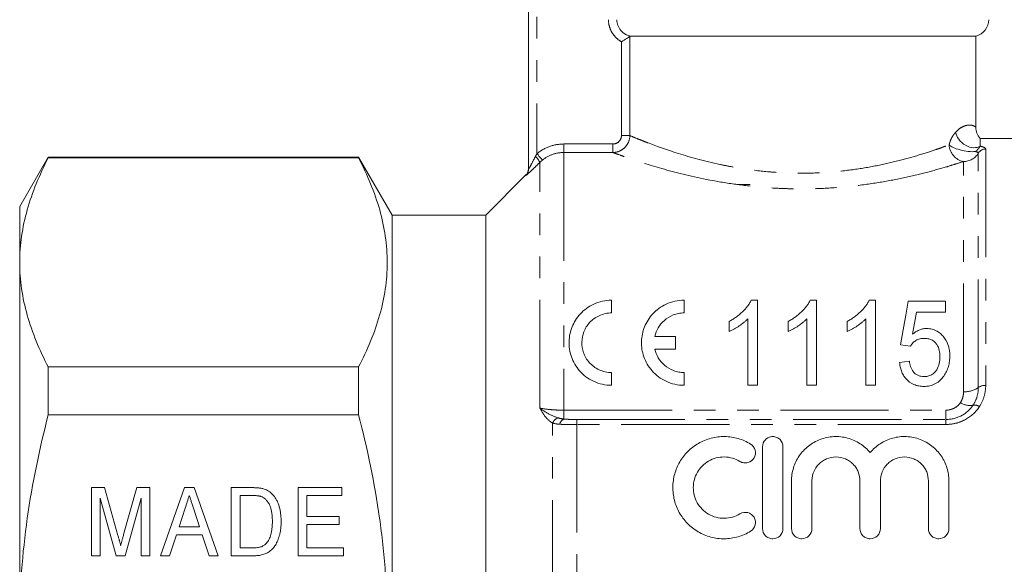
# Model space of a CAD drawing. Units: millimetres. Extents: x 156 to 251, y 55 to 282.
# Drawn here: x 158 to 215, y 190 to 222 of the extents above; entities that cross this region are included whole.
import ezdxf

# ---------------------------------------------------------------- set-up
doc = ezdxf.new("R2010")
doc.units = ezdxf.units.MM
doc.linetypes.add('PHANTOM', pattern=[12.7, 6.35, -1.27, 1.27, -1.27, 1.27, -1.27])

msp = doc.modelspace()

# ---------------------------------------------------------------- linework, layer by layer
at = {"color": 7, "linetype": 'Continuous', "lineweight": 15}
for p, q in [((187.409, 212.99), (187.409, 229.555)), ((193.372, 220.805), (213.659, 220.805)), ((213.659, 215.461), (213.659, 220.805)), ((224.759, 214.805), (213.904, 214.805)), ((213.904, 214.805), (213.904, 214.349)), ((159.234, 213.705), (157.559, 210.805)), ((177.446, 213.705), (159.234, 213.705)), ((159.234, 213.705), (159.234, 213.657)), ((177.446, 213.657), (159.234, 213.657)), ((179.409, 210.305), (177.446, 213.705)), ((177.446, 213.657), (177.446, 213.705)), ((187.263, 212.659), (184.909, 210.305)), ((200.409, 212.105), (199.626, 212.105)), ((157.559, 210.805), (157.559, 207.523)), ((184.909, 210.305), (179.409, 210.305)), ((179.409, 186.305), (179.409, 210.305)), ((184.909, 186.305), (184.909, 210.305)), ((157.559, 207.523), (157.559, 186.305)), ((192.29, 204.562), (192.29, 205.312)), ((196.54, 204.562), (196.54, 205.312)), ((200.476, 205.312), (200.848, 205.312)), ((200.848, 205.312), (200.848, 200.312)), ((203.938, 205.312), (204.309, 205.312)), ((204.309, 205.312), (204.309, 200.312)), ((207.399, 205.312), (207.771, 205.312)), ((207.771, 205.312), (207.771, 200.312)), ((209.694, 205.248), (211.873, 205.248)), ((211.873, 205.248), (211.873, 204.607)), ((211.873, 204.607), (210.17, 204.607)), ((199.181, 203.471), (199.181, 204.062)), ((200.271, 200.312), (200.271, 204.208)), ((202.643, 203.471), (202.643, 204.062)), ((203.732, 200.312), (203.732, 204.208)), ((206.104, 203.471), (206.104, 204.062)), ((207.194, 200.312), (207.194, 204.208)), ((196.04, 203.187), (194.831, 203.187)), ((196.04, 202.437), (196.04, 203.187)), ((194.831, 202.437), (196.04, 202.437)), ((209.822, 202.619), (209.245, 202.684)), ((209.181, 201.658), (209.758, 201.722)), ((159.234, 201.389), (159.234, 198.573)), ((159.234, 201.389), (177.446, 201.389)), ((177.446, 198.573), (177.446, 201.389)), ((192.29, 200.312), (192.29, 201.062)), ((196.54, 200.312), (196.54, 201.062)), ((200.848, 200.312), (200.271, 200.312)), ((204.309, 200.312), (203.732, 200.312)), ((207.771, 200.312), (207.194, 200.312)), ((177.446, 198.573), (159.234, 198.573)), ((201.141, 191.905), (201.141, 196.705)), ((202.341, 196.705), (202.341, 191.905)), ((202.841, 191.905), (202.841, 194.696)), ((204.041, 194.696), (204.041, 191.905)), ((206.858, 191.905), (206.858, 194.696)), ((208.058, 194.696), (208.058, 191.905)), ((210.875, 191.905), (210.875, 194.696)), ((212.075, 194.696), (212.075, 191.905)), ((161.768, 194.305), (162.535, 194.305)), ((161.768, 190.305), (161.768, 194.305)), ((162.535, 194.305), (163.327, 191.498)), ((163.659, 191.546), (164.438, 194.305)), ((164.438, 194.305), (165.204, 194.305)), ((165.204, 194.305), (165.204, 190.305)), ((165.812, 190.305), (167.225, 194.305)), ((167.225, 194.305), (167.8, 194.305)), ((167.8, 194.305), (169.212, 190.305)), ((169.973, 194.305), (171.191, 194.305)), ((169.973, 190.305), (169.973, 194.305)), ((173.897, 194.305), (176.461, 194.305)), ((173.897, 190.305), (173.897, 194.305)), ((176.461, 194.305), (176.461, 193.844)), ((163.22, 190.305), (162.281, 193.69)), ((162.281, 193.69), (162.281, 190.305)), ((164.691, 193.69), (163.752, 190.305)), ((164.691, 190.305), (164.691, 193.69)), ((170.486, 193.844), (170.486, 190.767)), ((171.201, 193.844), (170.486, 193.844)), ((174.409, 193.844), (174.409, 192.613)), ((176.461, 193.844), (174.409, 193.844)), ((167.272, 193.108), (166.91, 191.998)), ((168.114, 191.998), (167.775, 193.038)), ((174.409, 192.613), (176.307, 192.613)), ((176.307, 192.613), (176.307, 192.151)), ((166.91, 191.998), (168.114, 191.998)), ((174.409, 192.151), (174.409, 190.767)), ((176.307, 192.151), (174.409, 192.151)), ((166.76, 191.536), (166.358, 190.305)), ((168.264, 191.536), (166.76, 191.536)), ((168.666, 190.305), (168.264, 191.536)), ((170.486, 190.767), (171.212, 190.767)), ((174.409, 190.767), (176.563, 190.767)), ((176.563, 190.767), (176.563, 190.305)), ((162.281, 190.305), (161.768, 190.305)), ((163.752, 190.305), (163.22, 190.305)), ((165.204, 190.305), (164.691, 190.305)), ((166.358, 190.305), (165.812, 190.305)), ((169.212, 190.305), (168.666, 190.305)), ((171.249, 190.305), (169.973, 190.305)), ((176.563, 190.305), (173.897, 190.305))]:
    msp.add_line(p, q, dxfattribs=at)
at = {"color": 8, "linetype": 'PHANTOM', "lineweight": 0}
for p, q in [((187.909, 229.555), (187.909, 213.914)), ((193.357, 220.8), (193.357, 214.971)), ((192.866, 214.971), (192.866, 220.474)), ((193.357, 214.971), (192.866, 214.971)), ((189.488, 213.978), (189.488, 214.477)), ((189.488, 214.477), (192.364, 214.477)), ((192.364, 213.978), (192.364, 214.477)), ((189.488, 213.978), (189.488, 198.853)), ((192.364, 213.978), (189.488, 213.978)), ((213.802, 200.182), (213.802, 213.937)), ((214.235, 214.181), (214.235, 200.305)), ((188.074, 198.975), (188.074, 213.392)), ((212.936, 199.937), (212.936, 213.448)), ((187.263, 212.636), (187.263, 212.659)), ((189.488, 198.853), (211.904, 198.853)), ((189.488, 198.853), (189.488, 198.333)), ((211.904, 198.853), (211.904, 198.308)), ((190.238, 198.308), (190.238, 198.015)), ((190.238, 198.308), (211.904, 198.308)), ((211.904, 198.308), (211.904, 198.015)), ((188.824, 174.513), (188.824, 198.097)), ((190.238, 198.015), (190.238, 174.595)), ((211.904, 198.015), (190.238, 198.015))]:
    msp.add_line(p, q, dxfattribs=at)
at = {"color": 8, "linetype": 'PHANTOM', "lineweight": 0, "flags": 128}
msp.add_lwpolyline([(188.225, 213.528), (188.216, 213.539), (188.196, 213.563), (188.166, 213.6), (188.126, 213.648), (188.079, 213.706), (188.026, 213.771), (187.969, 213.841), (187.909, 213.914)], dxfattribs=at)
at = {"color": 7, "linetype": 'Continuous', "lineweight": 15, "flags": 128}
for points in [[(209.245, 202.684), (209.399, 203.565), (209.549, 204.42), (209.694, 205.248)], [(210.17, 204.607), (210.095, 204.182), (210.02, 203.75), (209.943, 203.312)]]:
    msp.add_lwpolyline(points, dxfattribs=at)
at = {"color": 7, "linetype": 'Continuous', "lineweight": 15}
for centre, radius, start, end in [((213.409, 221.773), 1, 284.47751, 0), ((214.659, 215.461), 1, 180.0089, 220.98018), ((186.909, 213.012), 0.5, 315, 0)]:
    msp.add_arc(centre, radius, start, end, dxfattribs=at)
at = {"color": 8, "linetype": 'PHANTOM', "lineweight": 0}
for centre, radius, start, end in [((213.147, 214.486), 1.06, 183.26409, 258.50705), ((187.223, 213.038), 0.922, 22.5646, 50.01803), ((212.94, 214.452), 1.004, 269.7668, 329.14067), ((214.233, 213.679), 0.502, 89.76661, 149.14099), ((186.91, 212.99), 0.499, 314.96967, 359.996), ((213.008, 201.334), 1.399, 267.06738, 304.60055), ((214.199, 199.607), 0.7, 87.06763, 124.60016), ((213.304, 200.169), 1.039, 237.37817, 280.50653), ((213.573, 198.618), 0.536, 56.45804, 98.44084), ((189.355, 197.856), 0.583, 111.09146, 155.58795), ((189.688, 197.915), 0.464, 115.56674, 165.96124)]:
    msp.add_arc(centre, radius, start, end, dxfattribs=at)
for points, knots in [([(192.866, 220.474), (192.751, 220.54), (192.645, 220.619), (192.458, 220.803), (192.375, 220.908), (192.242, 221.134), (192.19, 221.257), (192.12, 221.511), (192.103, 221.641), (192.103, 221.773)], [0, 0, 0, 0, 0.25, 0.25, 0.5, 0.5, 0.75, 0.75, 1, 1, 1, 1]), ([(192.594, 221.773), (192.594, 221.548), (192.673, 221.33), (192.958, 220.98), (193.154, 220.859), (193.372, 220.805)], [0, 0, 0, 0, 0.5, 0.5, 1, 1, 1, 1]), ([(212.465, 215.159), (212.539, 215.232), (212.717, 215.409), (212.983, 215.542), (213.308, 215.618), (213.596, 215.524), (213.638, 215.482), (213.659, 215.461)], [0, 0, 0, 0, 0.10483, 0.253441, 0.406309, 0.700832, 1, 1, 1, 1]), ([(193.357, 214.971), (193.356, 214.84), (193.329, 214.712), (193.229, 214.472), (193.155, 214.362), (192.972, 214.18), (192.862, 214.106), (192.624, 214.006), (192.495, 213.979), (192.364, 213.978)], [0, 0, 0, 0, 0.25, 0.25, 0.5, 0.5, 0.75, 0.75, 1, 1, 1, 1]), ([(192.364, 214.477), (192.496, 214.477), (192.625, 214.529), (192.811, 214.711), (192.866, 214.839), (192.866, 214.971)], [0, 0, 0, 0, 0.5, 0.5, 1, 1, 1, 1]), ([(193.357, 214.971), (193.457, 214.929), (193.594, 214.871), (193.853, 214.766), (193.949, 214.727), (194.158, 214.644), (194.272, 214.6), (194.877, 214.367), (195.48, 214.147), (196.926, 213.692), (197.737, 213.468), (198.867, 213.227), (199.098, 213.181), (199.567, 213.096), (199.804, 213.056), (200.526, 212.946), (201.02, 212.887), (201.782, 212.821), (202.041, 212.804), (202.555, 212.778), (202.812, 212.769), (203.583, 212.757), (204.097, 212.767), (205.124, 212.824), (205.639, 212.87), (206.63, 212.992), (207.109, 213.068), (208.033, 213.24), (208.48, 213.338), (209.34, 213.548), (209.745, 213.658), (210.504, 213.882), (210.858, 213.995), (211.352, 214.162), (211.511, 214.217), (211.812, 214.324), (211.955, 214.376), (212.089, 214.426)], [0, 0, 0, 0, 0.0625, 0.0625, 0.09375, 0.09375, 0.125, 0.125, 0.25, 0.25, 0.375, 0.375, 0.40625, 0.40625, 0.4375, 0.4375, 0.5, 0.5, 0.53125, 0.53125, 0.5625, 0.5625, 0.625, 0.625, 0.6875, 0.6875, 0.75, 0.75, 0.8125, 0.8125, 0.875, 0.875, 0.9375, 0.9375, 0.96875, 0.96875, 1, 1, 1, 1]), ([(212.089, 214.426), (212.095, 214.452), (212.108, 214.506), (212.132, 214.585), (212.163, 214.671), (212.203, 214.764), (212.266, 214.888), (212.354, 215.027), (212.427, 215.114), (212.465, 215.159)], [0, 0, 0, 0, 0.081124, 0.16523, 0.252964, 0.375519, 0.504296, 0.742931, 1, 1, 1, 1]), ([(187.909, 213.914), (188.132, 214.096), (188.379, 214.235), (188.92, 214.429), (189.2, 214.477), (189.488, 214.477)], [0, 0, 0, 0, 0.5, 0.5, 1, 1, 1, 1]), ([(213.904, 214.349), (214.011, 214.328), (214.093, 214.303), (214.206, 214.246), (214.235, 214.214), (214.235, 214.181)], [0, 0, 0, 0, 0.5, 0.5, 1, 1, 1, 1]), ([(187.409, 212.99), (187.409, 212.986), (187.416, 212.995), (187.437, 213.029), (187.452, 213.055), (187.5, 213.141), (187.538, 213.211), (187.653, 213.428), (187.734, 213.585), (187.815, 213.744)], [0, 0, 0, 0, 0.125, 0.125, 0.25, 0.25, 0.5, 0.5, 1, 1, 1, 1]), ([(189.488, 213.978), (189.258, 213.978), (189.034, 213.94), (188.601, 213.785), (188.403, 213.673), (188.225, 213.528)], [0, 0, 0, 0, 0.5, 0.5, 1, 1, 1, 1]), ([(212.936, 213.448), (212.786, 213.399), (212.628, 213.348), (212.292, 213.243), (212.115, 213.189), (211.566, 213.026), (211.172, 212.916), (210.332, 212.699), (209.884, 212.592), (208.937, 212.39), (208.447, 212.297), (207.435, 212.132), (206.912, 212.06), (205.834, 211.944), (205.275, 211.9), (204.162, 211.847), (203.605, 211.837), (202.77, 211.848), (202.491, 211.856), (201.934, 211.881), (201.654, 211.897), (200.826, 211.958), (200.288, 212.015), (199.237, 212.153), (198.723, 212.236), (197.233, 212.512), (196.337, 212.729), (194.73, 213.171), (194.056, 213.387), (193.38, 213.616), (193.252, 213.659), (193.019, 213.741), (192.913, 213.779), (192.625, 213.882), (192.474, 213.938), (192.364, 213.978)], [0, 0, 0, 0, 0.03125, 0.03125, 0.0625, 0.0625, 0.125, 0.125, 0.1875, 0.1875, 0.25, 0.25, 0.3125, 0.3125, 0.375, 0.375, 0.4375, 0.4375, 0.46875, 0.46875, 0.5, 0.5, 0.5625, 0.5625, 0.625, 0.625, 0.75, 0.75, 0.875, 0.875, 0.90625, 0.90625, 0.9375, 0.9375, 1, 1, 1, 1]), ([(188.074, 213.392), (187.979, 213.298), (187.886, 213.207), (187.706, 213.033), (187.619, 212.951), (187.463, 212.805), (187.393, 212.742), (187.292, 212.653), (187.263, 212.631), (187.263, 212.636)], [0, 0, 0, 0, 0.25, 0.25, 0.5, 0.5, 0.75, 0.75, 1, 1, 1, 1]), ([(212.744, 199.294), (212.81, 199.393), (212.858, 199.498), (212.921, 199.713), (212.936, 199.825), (212.936, 199.937)], [0, 0, 0, 0, 0.5, 0.5, 1, 1, 1, 1]), ([(213.494, 199.148), (213.598, 199.307), (213.674, 199.474), (213.777, 199.823), (213.802, 200.003), (213.802, 200.182)], [0, 0, 0, 0, 0.5, 0.5, 1, 1, 1, 1]), ([(214.235, 200.305), (214.235, 200.091), (214.205, 199.879), (214.084, 199.461), (213.992, 199.256), (213.869, 199.064)], [0, 0, 0, 0, 0.5, 0.5, 1, 1, 1, 1]), ([(188.824, 198.097), (188.661, 198.191), (188.523, 198.32), (188.278, 198.623), (188.17, 198.798), (188.074, 198.975)], [0, 0, 0, 0, 0.5, 0.5, 1, 1, 1, 1]), ([(189.145, 198.4), (188.934, 198.467), (188.738, 198.559), (188.378, 198.757), (188.214, 198.866), (188.074, 198.975)], [0, 0, 0, 0, 0.5, 0.5, 1, 1, 1, 1]), ([(188.074, 198.975), (188.246, 198.938), (188.457, 198.908), (188.819, 198.876), (188.949, 198.867), (189.214, 198.856), (189.349, 198.853), (189.488, 198.853)], [0, 0, 0, 0, 0.5, 0.5, 0.75, 0.75, 1, 1, 1, 1]), ([(211.904, 198.853), (212.076, 198.853), (212.244, 198.896), (212.535, 199.052), (212.657, 199.164), (212.744, 199.294)], [0, 0, 0, 0, 0.5, 0.5, 1, 1, 1, 1]), ([(211.904, 198.308), (212.228, 198.308), (212.546, 198.389), (213.102, 198.687), (213.331, 198.898), (213.494, 199.148)], [0, 0, 0, 0, 0.5, 0.5, 1, 1, 1, 1]), ([(213.869, 199.064), (213.668, 198.754), (213.386, 198.49), (212.871, 198.21), (212.687, 198.138), (212.305, 198.041), (212.105, 198.015), (211.904, 198.015)], [0, 0, 0, 0, 0.5, 0.5, 0.75, 0.75, 1, 1, 1, 1]), ([(189.488, 198.333), (189.604, 198.32), (189.727, 198.315), (189.98, 198.309), (190.108, 198.308), (190.238, 198.308)], [0, 0, 0, 0, 0.5, 0.5, 1, 1, 1, 1]), ([(190.238, 198.015), (190.06, 198.015), (189.886, 198.014), (189.545, 198.015), (189.385, 198.016), (189.238, 198.027)], [0, 0, 0, 0, 0.5, 0.5, 1, 1, 1, 1])]:
    msp.add_open_spline(points, degree=3, knots=knots, dxfattribs=at)
at = {"color": 7, "linetype": 'Continuous', "lineweight": 15}
for points, knots in [([(193.357, 220.8), (193.332, 220.781), (193.262, 220.727), (193.085, 220.607), (192.976, 220.538), (192.866, 220.474)], [0, 0, 0, 0, 0.5, 0.5, 1, 1, 1, 1]), ([(213.904, 214.341), (213.804, 214.288), (213.673, 214.253), (213.371, 214.263), (213.2, 214.311), (212.888, 214.488), (212.75, 214.616), (212.553, 214.889), (212.494, 215.033), (212.465, 215.159)], [0, 0, 0, 0, 0.25, 0.25, 0.5, 0.5, 0.75, 0.75, 1, 1, 1, 1]), ([(212.089, 214.426), (212.144, 214.381), (212.222, 214.33), (212.436, 214.226), (212.572, 214.173), (212.883, 214.085), (213.055, 214.052), (213.371, 214.02), (213.514, 214.022), (213.622, 214.038)], [0, 0, 0, 0, 0.25, 0.25, 0.5, 0.5, 0.75, 0.75, 1, 1, 1, 1]), ([(213.622, 214.038), (213.64, 214.041), (213.658, 214.047), (213.694, 214.079), (213.711, 214.099), (213.762, 214.154), (213.797, 214.191), (213.848, 214.252), (213.867, 214.276), (213.892, 214.315), (213.9, 214.33), (213.903, 214.341)], [0, 0, 0, 0, 0.125, 0.125, 0.25, 0.25, 0.5, 0.5, 0.75, 0.75, 1, 1, 1, 1]), ([(157.559, 207.523), (157.559, 208.038), (157.597, 208.557), (157.747, 209.591), (157.859, 210.106), (158.293, 211.64), (158.714, 212.653), (159.234, 213.657)], [0, 0, 0, 0, 0.25, 0.25, 0.5, 0.5, 1, 1, 1, 1]), ([(177.446, 201.389), (177.966, 202.394), (178.387, 203.406), (178.963, 205.442), (179.119, 206.468), (179.122, 208.018), (179.085, 208.539), (178.936, 209.577), (178.824, 210.093), (178.39, 211.633), (177.967, 212.649), (177.446, 213.657)], [0, 0, 0, 0, 0.25, 0.25, 0.5, 0.5, 0.625, 0.625, 0.75, 0.75, 1, 1, 1, 1]), ([(159.234, 201.389), (158.712, 202.398), (158.29, 203.412), (157.714, 205.456), (157.559, 206.485), (157.559, 207.523)], [0, 0, 0, 0, 0.5, 0.5, 1, 1, 1, 1]), ([(192.29, 205.312), (192.104, 205.312), (191.923, 205.291), (191.57, 205.213), (191.4, 205.154), (191.088, 205.01), (190.941, 204.923), (190.678, 204.73), (190.56, 204.623), (190.348, 204.393), (190.254, 204.27), (190.094, 204.015), (190.026, 203.883), (189.916, 203.608), (189.872, 203.465), (189.812, 203.176), (189.795, 203.03), (189.787, 202.734), (189.796, 202.582), (189.842, 202.283), (189.878, 202.136), (190.03, 201.7), (190.192, 201.413), (190.52, 201.038), (190.646, 200.921), (190.922, 200.712), (191.071, 200.622), (191.394, 200.471), (191.569, 200.411), (191.922, 200.332), (192.104, 200.312), (192.29, 200.312)], [0, 0, 0, 0, 0.0625, 0.0625, 0.125, 0.125, 0.1875, 0.1875, 0.25, 0.25, 0.3125, 0.3125, 0.375, 0.375, 0.4375, 0.4375, 0.5, 0.5, 0.5625, 0.5625, 0.625, 0.625, 0.75, 0.75, 0.8125, 0.8125, 0.875, 0.875, 0.9375, 0.9375, 1, 1, 1, 1]), ([(196.54, 205.312), (196.354, 205.312), (196.173, 205.291), (195.82, 205.213), (195.65, 205.154), (195.338, 205.01), (195.191, 204.923), (194.928, 204.73), (194.81, 204.623), (194.598, 204.393), (194.504, 204.27), (194.344, 204.015), (194.276, 203.883), (194.166, 203.608), (194.122, 203.465), (194.062, 203.176), (194.045, 203.03), (194.037, 202.734), (194.046, 202.582), (194.092, 202.283), (194.128, 202.136), (194.28, 201.7), (194.442, 201.413), (194.77, 201.038), (194.896, 200.921), (195.172, 200.712), (195.321, 200.622), (195.644, 200.471), (195.819, 200.411), (196.172, 200.332), (196.354, 200.312), (196.54, 200.312)], [0, 0, 0, 0, 0.0625, 0.0625, 0.125, 0.125, 0.1875, 0.1875, 0.25, 0.25, 0.3125, 0.3125, 0.375, 0.375, 0.4375, 0.4375, 0.5, 0.5, 0.5625, 0.5625, 0.625, 0.625, 0.75, 0.75, 0.8125, 0.8125, 0.875, 0.875, 0.9375, 0.9375, 1, 1, 1, 1]), ([(199.181, 204.062), (199.254, 204.102), (199.326, 204.142), (199.466, 204.226), (199.533, 204.271), (199.729, 204.411), (199.849, 204.512), (200.07, 204.725), (200.17, 204.836), (200.302, 205.009), (200.343, 205.067), (200.415, 205.188), (200.446, 205.25), (200.476, 205.312)], [0, 0, 0, 0, 0.125, 0.125, 0.25, 0.25, 0.5, 0.5, 0.75, 0.75, 0.875, 0.875, 1, 1, 1, 1]), ([(202.643, 204.062), (202.715, 204.102), (202.788, 204.142), (202.928, 204.226), (202.995, 204.271), (203.19, 204.411), (203.311, 204.512), (203.531, 204.725), (203.632, 204.836), (203.764, 205.009), (203.804, 205.067), (203.877, 205.188), (203.907, 205.25), (203.938, 205.312)], [0, 0, 0, 0, 0.125, 0.125, 0.25, 0.25, 0.5, 0.5, 0.75, 0.75, 0.875, 0.875, 1, 1, 1, 1]), ([(206.104, 204.062), (206.177, 204.102), (206.249, 204.142), (206.389, 204.226), (206.457, 204.271), (206.652, 204.411), (206.772, 204.512), (206.993, 204.725), (207.093, 204.836), (207.225, 205.009), (207.266, 205.067), (207.338, 205.188), (207.369, 205.25), (207.399, 205.312)], [0, 0, 0, 0, 0.125, 0.125, 0.25, 0.25, 0.5, 0.5, 0.75, 0.75, 0.875, 0.875, 1, 1, 1, 1]), ([(192.29, 201.062), (192.16, 201.062), (192.034, 201.076), (191.786, 201.131), (191.664, 201.173), (191.44, 201.277), (191.334, 201.341), (191.142, 201.486), (191.056, 201.566), (190.825, 201.826), (190.713, 202.022), (190.569, 202.43), (190.536, 202.64), (190.545, 203.056), (190.585, 203.26), (190.74, 203.65), (190.85, 203.83), (191.148, 204.156), (191.335, 204.298), (191.777, 204.502), (192.03, 204.562), (192.29, 204.562)], [0, 0, 0, 0, 0.0625, 0.0625, 0.125, 0.125, 0.1875, 0.1875, 0.25, 0.25, 0.375, 0.375, 0.5, 0.5, 0.625, 0.625, 0.75, 0.75, 0.875, 0.875, 1, 1, 1, 1]), ([(194.831, 203.187), (194.869, 203.363), (194.934, 203.53), (195.117, 203.846), (195.236, 203.995), (195.528, 204.253), (195.703, 204.363), (195.999, 204.479), (196.105, 204.51), (196.318, 204.551), (196.428, 204.562), (196.54, 204.562)], [0, 0, 0, 0, 0.25, 0.25, 0.5, 0.5, 0.75, 0.75, 0.875, 0.875, 1, 1, 1, 1]), ([(200.271, 204.208), (200.234, 204.171), (200.198, 204.133), (200.12, 204.062), (200.079, 204.027), (199.954, 203.925), (199.866, 203.86), (199.681, 203.737), (199.586, 203.678), (199.439, 203.595), (199.389, 203.568), (199.287, 203.517), (199.234, 203.494), (199.181, 203.471)], [0, 0, 0, 0, 0.125, 0.125, 0.25, 0.25, 0.5, 0.5, 0.75, 0.75, 0.875, 0.875, 1, 1, 1, 1]), ([(203.732, 204.208), (203.696, 204.171), (203.659, 204.133), (203.582, 204.062), (203.541, 204.027), (203.416, 203.925), (203.327, 203.86), (203.143, 203.737), (203.048, 203.678), (202.901, 203.595), (202.851, 203.568), (202.748, 203.517), (202.696, 203.494), (202.643, 203.471)], [0, 0, 0, 0, 0.125, 0.125, 0.25, 0.25, 0.5, 0.5, 0.75, 0.75, 0.875, 0.875, 1, 1, 1, 1]), ([(207.194, 204.208), (207.157, 204.171), (207.121, 204.133), (207.043, 204.062), (207.002, 204.027), (206.877, 203.925), (206.789, 203.86), (206.604, 203.737), (206.509, 203.678), (206.362, 203.595), (206.312, 203.568), (206.21, 203.517), (206.157, 203.494), (206.104, 203.471)], [0, 0, 0, 0, 0.125, 0.125, 0.25, 0.25, 0.5, 0.5, 0.75, 0.75, 0.875, 0.875, 1, 1, 1, 1]), ([(209.943, 203.312), (209.999, 203.357), (210.056, 203.402), (210.179, 203.482), (210.245, 203.518), (210.383, 203.578), (210.456, 203.602), (210.572, 203.628), (210.611, 203.635), (210.69, 203.643), (210.73, 203.644), (210.77, 203.645)], [0, 0, 0, 0, 0.25, 0.25, 0.5, 0.5, 0.75, 0.75, 0.875, 0.875, 1, 1, 1, 1]), ([(210.77, 203.645), (210.826, 203.643), (210.881, 203.642), (210.991, 203.629), (211.045, 203.618), (211.204, 203.576), (211.304, 203.534), (211.483, 203.428), (211.564, 203.365), (211.707, 203.229), (211.77, 203.155), (211.938, 202.921), (212.014, 202.753), (212.086, 202.484), (212.102, 202.394), (212.125, 202.212), (212.128, 202.119), (212.13, 202.026)], [0, 0, 0, 0, 0.0625, 0.0625, 0.125, 0.125, 0.25, 0.25, 0.375, 0.375, 0.5, 0.5, 0.75, 0.75, 0.875, 0.875, 1, 1, 1, 1]), ([(210.618, 203.068), (210.533, 203.065), (210.447, 203.06), (210.283, 203.021), (210.206, 202.988), (210.07, 202.903), (210.01, 202.852), (209.905, 202.744), (209.862, 202.682), (209.822, 202.619)], [0, 0, 0, 0, 0.25, 0.25, 0.5, 0.5, 0.75, 0.75, 1, 1, 1, 1]), ([(211.553, 201.988), (211.55, 202.115), (211.541, 202.24), (211.486, 202.485), (211.438, 202.605), (211.329, 202.769), (211.286, 202.821), (211.183, 202.912), (211.123, 202.952), (210.992, 203.013), (210.919, 203.035), (210.771, 203.063), (210.695, 203.066), (210.618, 203.068)], [0, 0, 0, 0, 0.25, 0.25, 0.5, 0.5, 0.625, 0.625, 0.75, 0.75, 0.875, 0.875, 1, 1, 1, 1]), ([(196.54, 201.062), (196.432, 201.062), (196.326, 201.072), (196.117, 201.11), (196.013, 201.14), (195.72, 201.252), (195.543, 201.36), (195.244, 201.619), (195.121, 201.77), (194.935, 202.091), (194.869, 202.262), (194.831, 202.437)], [0, 0, 0, 0, 0.125, 0.125, 0.25, 0.25, 0.5, 0.5, 0.75, 0.75, 1, 1, 1, 1]), ([(210.61, 200.248), (210.509, 200.25), (210.408, 200.256), (210.211, 200.292), (210.113, 200.32), (209.842, 200.435), (209.687, 200.555), (209.502, 200.762), (209.449, 200.837), (209.358, 200.991), (209.321, 201.071), (209.259, 201.235), (209.236, 201.319), (209.2, 201.488), (209.19, 201.573), (209.181, 201.658)], [0, 0, 0, 0, 0.125, 0.125, 0.25, 0.25, 0.5, 0.5, 0.625, 0.625, 0.75, 0.75, 0.875, 0.875, 1, 1, 1, 1]), ([(209.758, 201.722), (209.774, 201.617), (209.795, 201.513), (209.864, 201.31), (209.911, 201.208), (210.014, 201.073), (210.053, 201.03), (210.144, 200.956), (210.194, 200.924), (210.305, 200.872), (210.364, 200.854), (210.486, 200.829), (210.55, 200.827), (210.613, 200.825)], [0, 0, 0, 0, 0.25, 0.25, 0.5, 0.5, 0.625, 0.625, 0.75, 0.75, 0.875, 0.875, 1, 1, 1, 1]), ([(210.613, 200.825), (210.691, 200.827), (210.769, 200.832), (210.919, 200.866), (210.992, 200.894), (211.123, 200.965), (211.181, 201.011), (211.283, 201.112), (211.326, 201.169), (211.436, 201.344), (211.485, 201.472), (211.541, 201.729), (211.551, 201.859), (211.553, 201.988)], [0, 0, 0, 0, 0.125, 0.125, 0.25, 0.25, 0.375, 0.375, 0.5, 0.5, 0.75, 0.75, 1, 1, 1, 1]), ([(212.13, 202.026), (212.128, 201.926), (212.124, 201.825), (212.098, 201.624), (212.079, 201.523), (212.022, 201.325), (211.986, 201.226), (211.896, 201.035), (211.839, 200.944), (211.778, 200.855)], [0, 0, 0, 0, 0.25, 0.25, 0.5, 0.5, 0.75, 0.75, 1, 1, 1, 1]), ([(211.778, 200.855), (211.714, 200.769), (211.647, 200.684), (211.487, 200.535), (211.396, 200.467), (211.193, 200.356), (211.084, 200.315), (210.908, 200.273), (210.85, 200.263), (210.731, 200.251), (210.671, 200.249), (210.61, 200.248)], [0, 0, 0, 0, 0.25, 0.25, 0.5, 0.5, 0.75, 0.75, 0.875, 0.875, 1, 1, 1, 1]), ([(157.559, 186.305), (157.559, 187.336), (157.597, 188.369), (157.747, 190.439), (157.86, 191.479), (158.297, 194.564), (158.719, 196.582), (159.234, 198.573)], [0, 0, 0, 0, 0.25, 0.25, 0.5, 0.5, 1, 1, 1, 1]), ([(177.446, 174.037), (177.706, 175.042), (177.943, 176.058), (178.357, 178.094), (178.535, 179.114), (178.967, 182.181), (179.121, 184.236), (179.121, 187.335), (179.083, 188.371), (178.97, 189.929), (178.923, 190.449), (178.811, 191.485), (178.746, 192), (178.383, 194.565), (177.961, 196.582), (177.446, 198.573)], [0, 0, 0, 0, 0.125, 0.125, 0.25, 0.25, 0.5, 0.5, 0.625, 0.625, 0.6875, 0.6875, 0.75, 0.75, 1, 1, 1, 1]), ([(200.441, 191.744), (200.21, 191.603), (199.964, 191.496), (199.576, 191.384), (199.442, 191.356), (199.175, 191.317), (199.042, 191.307), (198.639, 191.303), (198.366, 191.337), (197.978, 191.441), (197.851, 191.484), (197.602, 191.587), (197.48, 191.648), (197.133, 191.851), (196.922, 192.015), (196.546, 192.399), (196.389, 192.611), (196.195, 192.957), (196.138, 193.078), (196.041, 193.322), (196.001, 193.446), (195.906, 193.824), (195.875, 194.087), (195.882, 194.603), (195.919, 194.86), (196.057, 195.357), (196.156, 195.592), (196.417, 196.039), (196.576, 196.246), (196.942, 196.611), (197.154, 196.774), (197.496, 196.971), (197.614, 197.029), (197.86, 197.13), (197.988, 197.173), (198.379, 197.275), (198.644, 197.308), (199.186, 197.302), (199.454, 197.262), (199.84, 197.15), (199.967, 197.104), (200.211, 196.996), (200.328, 196.935), (200.441, 196.866)], [0, 0, 0, 0, 0.0625, 0.0625, 0.09375, 0.09375, 0.125, 0.125, 0.1875, 0.1875, 0.21875, 0.21875, 0.25, 0.25, 0.3125, 0.3125, 0.375, 0.375, 0.40625, 0.40625, 0.4375, 0.4375, 0.5, 0.5, 0.5625, 0.5625, 0.625, 0.625, 0.6875, 0.6875, 0.75, 0.75, 0.78125, 0.78125, 0.8125, 0.8125, 0.875, 0.875, 0.9375, 0.9375, 0.96875, 0.96875, 1, 1, 1, 1]), ([(201.141, 196.705), (201.141, 196.857), (201.2, 197.009), (201.362, 197.177), (201.429, 197.224), (201.576, 197.288), (201.657, 197.305), (201.821, 197.305), (201.902, 197.289), (202.051, 197.225), (202.118, 197.178), (202.281, 197.01), (202.341, 196.858), (202.341, 196.705)], [0, 0, 0, 0, 0.25, 0.25, 0.375, 0.375, 0.5, 0.5, 0.625, 0.625, 0.75, 0.75, 1, 1, 1, 1]), ([(202.841, 194.696), (202.841, 194.827), (202.85, 194.956), (202.889, 195.213), (202.918, 195.342), (203.033, 195.714), (203.146, 195.949), (203.442, 196.383), (203.62, 196.575), (203.933, 196.823), (204.044, 196.899), (204.276, 197.03), (204.397, 197.087), (204.65, 197.183), (204.782, 197.222), (205.048, 197.278), (205.183, 197.295), (205.455, 197.309), (205.594, 197.305), (205.865, 197.275), (205.999, 197.25), (206.261, 197.18), (206.39, 197.133), (206.637, 197.023), (206.754, 196.959), (206.978, 196.814), (207.086, 196.733), (207.283, 196.556), (207.374, 196.462), (207.458, 196.361)], [0, 0, 0, 0, 0.0625, 0.0625, 0.125, 0.125, 0.25, 0.25, 0.375, 0.375, 0.4375, 0.4375, 0.5, 0.5, 0.5625, 0.5625, 0.625, 0.625, 0.6875, 0.6875, 0.75, 0.75, 0.8125, 0.8125, 0.875, 0.875, 0.9375, 0.9375, 1, 1, 1, 1]), ([(207.458, 196.361), (207.541, 196.461), (207.632, 196.556), (207.829, 196.731), (207.936, 196.813), (208.272, 197.031), (208.517, 197.142), (209.044, 197.285), (209.314, 197.315), (209.865, 197.289), (210.131, 197.234), (210.641, 197.042), (210.873, 196.91), (211.294, 196.578), (211.472, 196.386), (211.769, 195.952), (211.882, 195.717), (212.036, 195.22), (212.075, 194.96), (212.075, 194.696)], [0, 0, 0, 0, 0.0625, 0.0625, 0.125, 0.125, 0.25, 0.25, 0.375, 0.375, 0.5, 0.5, 0.625, 0.625, 0.75, 0.75, 0.875, 0.875, 1, 1, 1, 1]), ([(200.441, 196.866), (200.576, 196.784), (200.673, 196.649), (200.747, 196.352), (200.726, 196.191), (200.573, 195.924), (200.439, 195.816), (200.206, 195.754), (200.123, 195.749), (199.961, 195.772), (199.884, 195.8), (199.816, 195.842)], [0, 0, 0, 0, 0.25, 0.25, 0.5, 0.5, 0.75, 0.75, 0.875, 0.875, 1, 1, 1, 1]), ([(199.816, 195.842), (199.68, 195.925), (199.532, 195.99), (199.225, 196.079), (199.062, 196.103), (198.74, 196.107), (198.577, 196.087), (198.266, 196.005), (198.116, 195.944), (197.702, 195.704), (197.475, 195.474), (197.242, 195.07), (197.182, 194.925), (197.101, 194.628), (197.08, 194.472), (197.077, 194.008), (197.156, 193.696), (197.387, 193.285), (197.484, 193.156), (197.706, 192.93), (197.835, 192.83), (198.112, 192.669), (198.261, 192.607), (198.575, 192.524), (198.734, 192.504), (199.059, 192.507), (199.22, 192.531), (199.529, 192.619), (199.679, 192.685), (199.816, 192.768)], [0, 0, 0, 0, 0.0625, 0.0625, 0.125, 0.125, 0.1875, 0.1875, 0.25, 0.25, 0.375, 0.375, 0.4375, 0.4375, 0.5, 0.5, 0.625, 0.625, 0.6875, 0.6875, 0.75, 0.75, 0.8125, 0.8125, 0.875, 0.875, 0.9375, 0.9375, 1, 1, 1, 1]), ([(206.858, 194.696), (206.858, 194.879), (206.823, 195.057), (206.721, 195.31), (206.679, 195.39), (206.58, 195.542), (206.522, 195.614), (206.393, 195.746), (206.323, 195.805), (206.171, 195.91), (206.087, 195.956), (205.83, 196.066), (205.64, 196.105), (205.263, 196.105), (205.072, 196.067), (204.813, 195.957), (204.73, 195.911), (204.577, 195.807), (204.506, 195.747), (204.312, 195.548), (204.212, 195.394), (204.11, 195.142), (204.084, 195.055), (204.049, 194.878), (204.041, 194.787), (204.041, 194.696)], [0, 0, 0, 0, 0.125, 0.125, 0.1875, 0.1875, 0.25, 0.25, 0.3125, 0.3125, 0.375, 0.375, 0.5, 0.5, 0.625, 0.625, 0.6875, 0.6875, 0.75, 0.75, 0.875, 0.875, 0.9375, 0.9375, 1, 1, 1, 1]), ([(210.875, 194.696), (210.875, 194.879), (210.841, 195.057), (210.738, 195.31), (210.696, 195.39), (210.597, 195.542), (210.539, 195.614), (210.411, 195.746), (210.341, 195.805), (210.188, 195.91), (210.105, 195.956), (209.847, 196.066), (209.657, 196.105), (209.28, 196.105), (209.09, 196.067), (208.831, 195.957), (208.748, 195.911), (208.595, 195.807), (208.524, 195.747), (208.33, 195.548), (208.229, 195.394), (208.127, 195.142), (208.102, 195.055), (208.067, 194.878), (208.058, 194.787), (208.058, 194.696)], [0, 0, 0, 0, 0.125, 0.125, 0.1875, 0.1875, 0.25, 0.25, 0.3125, 0.3125, 0.375, 0.375, 0.5, 0.5, 0.625, 0.625, 0.6875, 0.6875, 0.75, 0.75, 0.875, 0.875, 0.9375, 0.9375, 1, 1, 1, 1]), ([(171.191, 194.305), (171.225, 194.305), (171.289, 194.305), (171.384, 194.303), (171.471, 194.298), (171.553, 194.291), (171.629, 194.283), (171.698, 194.274), (171.762, 194.262), (171.802, 194.252), (171.821, 194.248)], [0, 0, 0, 0, 0.15798, 0.3058932, 0.4451179, 0.5744213, 0.6938889, 0.8048805, 0.9065044, 1, 1, 1, 1]), ([(171.821, 194.248), (171.871, 194.233), (171.968, 194.205), (172.104, 194.14), (172.229, 194.06), (172.303, 193.994), (172.34, 193.961)], [0, 0, 0, 0, 0.257436, 0.505998, 0.752968, 1, 1, 1, 1]), ([(167.512, 193.844), (167.472, 193.722), (167.393, 193.477), (167.312, 193.232), (167.272, 193.108)], [0, 0, 0, 0, 0.494436, 1, 1, 1, 1]), ([(167.775, 193.038), (167.761, 193.079), (167.735, 193.159), (167.698, 193.275), (167.662, 193.385), (167.628, 193.488), (167.596, 193.586), (167.566, 193.677), (167.538, 193.762), (167.52, 193.817), (167.512, 193.844)], [0, 0, 0, 0, 0.152258, 0.296442, 0.432844, 0.561173, 0.682619, 0.795992, 0.901583, 1, 1, 1, 1]), ([(171.783, 193.761), (171.767, 193.768), (171.733, 193.782), (171.677, 193.798), (171.614, 193.813), (171.545, 193.823), (171.469, 193.833), (171.385, 193.84), (171.296, 193.842), (171.233, 193.843), (171.201, 193.844)], [0, 0, 0, 0, 0.088823, 0.186552, 0.295021, 0.413085, 0.544178, 0.684164, 0.836022, 1, 1, 1, 1]), ([(172.384, 192.336), (172.383, 192.387), (172.383, 192.486), (172.373, 192.63), (172.36, 192.766), (172.341, 192.892), (172.316, 193.008), (172.288, 193.117), (172.251, 193.215), (172.21, 193.305), (172.165, 193.387), (172.118, 193.462), (172.068, 193.529), (172.016, 193.59), (171.961, 193.643), (171.905, 193.69), (171.846, 193.73), (171.804, 193.751), (171.783, 193.761)], [0, 0, 0, 0, 0.09394, 0.182624, 0.266153, 0.344259, 0.417177, 0.486015, 0.550424, 0.610497, 0.66772, 0.721882, 0.773225, 0.822032, 0.868978, 0.913683, 0.957329, 1, 1, 1, 1]), ([(172.34, 193.961), (172.363, 193.939), (172.409, 193.893), (172.472, 193.819), (172.53, 193.74), (172.585, 193.657), (172.636, 193.569), (172.682, 193.476), (172.722, 193.379), (172.772, 193.242), (172.823, 193.06), (172.866, 192.829), (172.892, 192.583), (172.895, 192.414), (172.897, 192.327)], [0, 0, 0, 0, 0.054603, 0.1097059, 0.1648884, 0.2206224, 0.2778654, 0.3358253, 0.3951207, 0.4561165, 0.5823446, 0.7142201, 0.8531548, 1, 1, 1, 1]), ([(199.816, 192.768), (199.95, 192.85), (200.12, 192.877), (200.427, 192.8), (200.563, 192.699), (200.724, 192.429), (200.748, 192.265), (200.674, 191.963), (200.577, 191.827), (200.441, 191.744)], [0, 0, 0, 0, 0.25, 0.25, 0.5, 0.5, 0.75, 0.75, 1, 1, 1, 1]), ([(172.897, 192.327), (172.896, 192.253), (172.894, 192.11), (172.876, 191.901), (172.847, 191.705), (172.805, 191.522), (172.755, 191.354), (172.698, 191.201), (172.635, 191.061), (172.564, 190.938), (172.488, 190.829), (172.41, 190.731), (172.328, 190.646), (172.241, 190.572), (172.147, 190.51), (172.046, 190.455), (171.935, 190.41), (171.816, 190.371), (171.687, 190.342), (171.549, 190.32), (171.402, 190.307), (171.301, 190.306), (171.249, 190.305)], [0, 0, 0, 0, 0.0742603, 0.1444431, 0.2108227, 0.2737232, 0.3326945, 0.3875029, 0.4386572, 0.4861314, 0.530599, 0.5724802, 0.6118542, 0.649635, 0.6868603, 0.7253713, 0.7652827, 0.8073879, 0.8515592, 0.8981233, 0.9475331, 1, 1, 1, 1]), ([(172.045, 191.05), (172.071, 191.083), (172.125, 191.154), (172.191, 191.274), (172.249, 191.411), (172.298, 191.563), (172.336, 191.732), (172.364, 191.918), (172.381, 192.121), (172.383, 192.262), (172.384, 192.336)], [0, 0, 0, 0, 0.0943814, 0.1955225, 0.3041443, 0.4215778, 0.5496636, 0.6878143, 0.8379292, 1, 1, 1, 1]), ([(202.341, 191.905), (202.341, 191.748), (202.277, 191.594), (202.057, 191.372), (201.899, 191.305), (201.662, 191.305), (201.583, 191.321), (201.437, 191.382), (201.37, 191.426), (201.203, 191.595), (201.141, 191.75), (201.141, 191.905)], [0, 0, 0, 0, 0.25, 0.25, 0.5, 0.5, 0.625, 0.625, 0.75, 0.75, 1, 1, 1, 1]), ([(204.041, 191.905), (204.041, 191.748), (203.977, 191.594), (203.757, 191.372), (203.599, 191.305), (203.362, 191.305), (203.283, 191.321), (203.137, 191.382), (203.07, 191.426), (202.903, 191.595), (202.841, 191.75), (202.841, 191.905)], [0, 0, 0, 0, 0.25, 0.25, 0.5, 0.5, 0.625, 0.625, 0.75, 0.75, 1, 1, 1, 1]), ([(208.058, 191.905), (208.058, 191.748), (207.995, 191.594), (207.774, 191.372), (207.616, 191.305), (207.379, 191.305), (207.3, 191.321), (207.154, 191.382), (207.088, 191.426), (206.92, 191.595), (206.858, 191.75), (206.858, 191.905)], [0, 0, 0, 0, 0.25, 0.25, 0.5, 0.5, 0.625, 0.625, 0.75, 0.75, 1, 1, 1, 1]), ([(212.075, 191.905), (212.075, 191.748), (212.012, 191.594), (211.791, 191.372), (211.634, 191.305), (211.397, 191.305), (211.317, 191.321), (211.171, 191.382), (211.105, 191.426), (210.938, 191.595), (210.875, 191.75), (210.875, 191.905)], [0, 0, 0, 0, 0.25, 0.25, 0.5, 0.5, 0.625, 0.625, 0.75, 0.75, 1, 1, 1, 1]), ([(163.327, 191.498), (163.336, 191.467), (163.353, 191.405), (163.376, 191.316), (163.4, 191.234), (163.421, 191.157), (163.439, 191.087), (163.457, 191.023), (163.472, 190.965), (163.482, 190.928), (163.486, 190.911)], [0, 0, 0, 0, 0.162585, 0.313967, 0.454847, 0.58452, 0.704271, 0.813506, 0.911544, 1, 1, 1, 1]), ([(163.486, 190.911), (163.491, 190.93), (163.501, 190.97), (163.518, 191.034), (163.537, 191.104), (163.558, 191.18), (163.581, 191.262), (163.605, 191.351), (163.631, 191.447), (163.65, 191.512), (163.659, 191.546)], [0, 0, 0, 0, 0.089116, 0.189748, 0.299552, 0.419386, 0.549251, 0.689147, 0.839395, 1, 1, 1, 1]), ([(171.212, 190.767), (171.265, 190.768), (171.366, 190.769), (171.507, 190.782), (171.631, 190.805), (171.738, 190.837), (171.83, 190.879), (171.912, 190.927), (171.984, 190.984), (172.025, 191.028), (172.045, 191.05)], [0, 0, 0, 0, 0.175535, 0.331434, 0.468733, 0.589498, 0.698806, 0.803593, 0.902735, 1, 1, 1, 1])]:
    msp.add_open_spline(points, degree=3, knots=knots, dxfattribs=at)
for points in [[(193.372, 220.805), (193.367, 220.805), (193.362, 220.803), (193.357, 220.8)], [(213.903, 214.341), (213.904, 214.344), (213.904, 214.347), (213.904, 214.349)]]:
    msp.add_open_spline(points, degree=3, dxfattribs=at)
at = {"color": 8, "linetype": 'PHANTOM', "lineweight": 0}
for points in [[(187.815, 213.744), (187.844, 213.802), (187.875, 213.859), (187.909, 213.914)], [(213.802, 213.937), (213.802, 213.976), (213.739, 214.011), (213.622, 214.038)], [(188.225, 213.528), (188.172, 213.484), (188.122, 213.439), (188.074, 213.392)], [(189.145, 198.4), (189.248, 198.368), (189.362, 198.347), (189.488, 198.333)], [(189.238, 198.027), (189.078, 198.039), (188.941, 198.059), (188.824, 198.097)]]:
    msp.add_open_spline(points, degree=3, dxfattribs=at)

doc.saveas('drawing.dxf')
